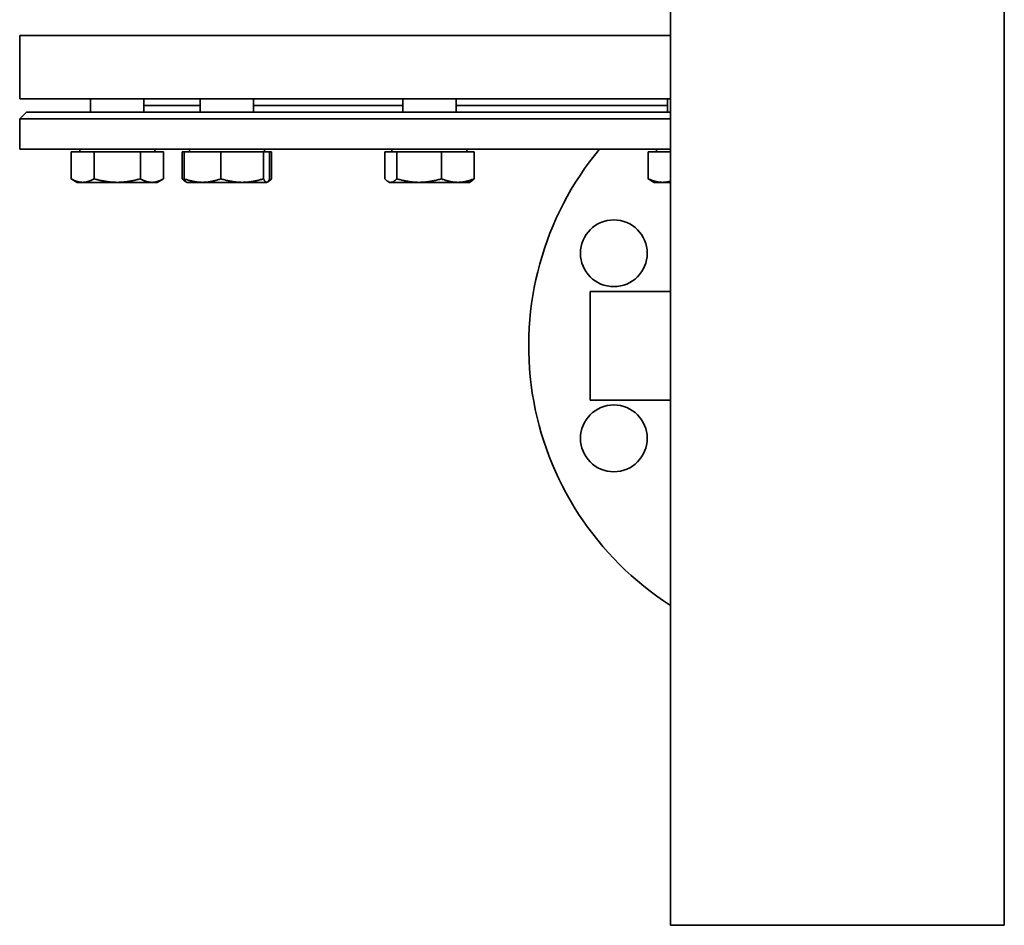
# Model space of a CAD drawing. Units: millimetres. Extents: x 297 to 2520, y 115 to 3684.
# Drawn here: x 1767 to 2062, y 1330 to 1602 of the extents above; entities that cross this region are included whole.
import ezdxf

# ---------------------------------------------------------------- set-up
doc = ezdxf.new("R2010")
doc.units = ezdxf.units.MM
doc.header["$LTSCALE"] = 13
doc.layers.add('Sichtbar (ISO)', color=7, linetype='Continuous', lineweight=35)

msp = doc.modelspace()

# ---------------------------------------------------------------- linework, layer by layer
at = {"layer": 'Sichtbar (ISO)'}
for p, q in [((1962.12, 1754.14), (1962.12, 1346.14)), ((2062.12, 1346.14), (2062.12, 1754.14)), ((1962.12, 1596.87), (1767.12, 1596.87)), ((1767.12, 1596.87), (1962.12, 1596.87)), ((1767.12, 1577.87), (1767.12, 1596.87)), ((1962.12, 1577.87), (1767.12, 1577.87)), ((1788.35, 1573.87), (1788.35, 1577.87)), ((1804.35, 1573.87), (1804.35, 1577.87)), ((1821.2, 1575.87), (1804.35, 1575.87)), ((1821.2, 1573.87), (1821.2, 1577.87)), ((1837.2, 1573.87), (1837.2, 1577.87)), ((1881.9, 1575.87), (1837.2, 1575.87)), ((1881.9, 1573.87), (1881.9, 1577.87)), ((1897.9, 1573.87), (1897.9, 1577.87)), ((1961.2, 1575.87), (1897.9, 1575.87)), ((1961.2, 1573.87), (1961.2, 1577.87)), ((1769.12, 1573.87), (1767.12, 1571.87)), ((1962.12, 1573.87), (1769.12, 1573.87)), ((1962.12, 1571.87), (1767.12, 1571.87)), ((1767.12, 1562.87), (1767.12, 1571.87)), ((1962.12, 1562.87), (1767.12, 1562.87)), ((1782.5, 1562.07), (1782.5, 1553.94)), ((1782.5, 1562.07), (1789.42, 1562.07)), ((1785.11, 1562.07), (1785.11, 1562.87)), ((1789.42, 1562.07), (1789.42, 1553.94)), ((1789.42, 1562.07), (1803.28, 1562.07)), ((1803.28, 1562.07), (1810.21, 1562.07)), ((1803.28, 1562.07), (1803.28, 1553.94)), ((1807.6, 1562.07), (1807.6, 1562.87)), ((1810.21, 1562.07), (1810.21, 1553.94)), ((1815.82, 1562.07), (1815.82, 1553.94)), ((1815.82, 1562.07), (1816.4, 1562.07)), ((1816.4, 1562.07), (1816.4, 1553.94)), ((1816.4, 1562.07), (1827.39, 1562.07)), ((1817.96, 1562.07), (1817.96, 1562.87)), ((1827.39, 1562.07), (1827.39, 1553.94)), ((1827.39, 1562.07), (1840.19, 1562.07)), ((1840.19, 1562.07), (1842, 1562.07)), ((1840.19, 1562.07), (1840.19, 1553.94)), ((1840.45, 1562.07), (1840.45, 1562.87)), ((1842, 1562.07), (1842.59, 1562.07)), ((1842, 1562.07), (1842, 1553.94)), ((1842.59, 1562.07), (1842.59, 1553.94)), ((1876.51, 1562.07), (1876.51, 1553.94)), ((1876.51, 1562.07), (1880.1, 1562.07)), ((1878.65, 1562.07), (1878.65, 1562.87)), ((1880.1, 1562.07), (1880.1, 1553.94)), ((1880.1, 1562.07), (1893.49, 1562.07)), ((1893.49, 1562.07), (1893.49, 1553.94)), ((1893.49, 1562.07), (1903.28, 1562.07)), ((1901.14, 1562.07), (1901.14, 1562.87)), ((1903.28, 1562.07), (1903.28, 1553.94)), ((1955.47, 1562.07), (1955.47, 1553.94)), ((1955.47, 1562.07), (1962.12, 1562.07)), ((1957.96, 1562.07), (1957.96, 1562.87)), ((1784.35, 1552.87), (1782.5, 1553.94)), ((1784.35, 1552.87), (1785.96, 1552.87)), ((1785.96, 1552.87), (1796.35, 1552.87)), ((1796.35, 1552.87), (1806.74, 1552.87)), ((1806.74, 1552.87), (1808.35, 1552.87)), ((1808.35, 1552.87), (1810.21, 1553.94)), ((1817.1, 1552.93), (1816.78, 1553.11)), ((1817.2, 1552.87), (1817.1, 1552.93)), ((1817.2, 1552.87), (1821.9, 1552.87)), ((1821.9, 1552.87), (1833.79, 1552.87)), ((1833.79, 1552.87), (1841.1, 1552.87)), ((1841.1, 1552.87), (1841.2, 1552.87)), ((1841.2, 1552.87), (1841.3, 1552.93)), ((1841.3, 1552.93), (1841.62, 1553.11)), ((1877.9, 1552.87), (1877.48, 1553.11)), ((1877.9, 1552.87), (1878.31, 1552.87)), ((1878.31, 1552.87), (1886.79, 1552.87)), ((1886.79, 1552.87), (1898.38, 1552.87)), ((1898.38, 1552.87), (1901.9, 1552.87)), ((1901.9, 1552.87), (1902.32, 1553.11)), ((1957.2, 1552.87), (1956.22, 1553.44)), ((1957.2, 1552.87), (1959.68, 1552.87)), ((1959.68, 1552.87), (1962.12, 1552.87)), ((1938.07, 1520.12), (1938.07, 1487.62)), ((1962.12, 1520.12), (1938.07, 1520.12)), ((1962.12, 1487.62), (1938.07, 1487.62)), ((1962.12, 1330.14), (1962.12, 1346.14)), ((2062.12, 1346.14), (2062.12, 1330.14)), ((1962.12, 1330.14), (2062.12, 1330.14))]:
    msp.add_line(p, q, dxfattribs=at)
at = {"layer": 'Sichtbar (ISO)', "flags": 128}
for points in [[(1782.5, 1553.94), (1782.65, 1553.85), (1782.81, 1553.77), (1782.97, 1553.68), (1783.12, 1553.61), (1783.27, 1553.53), (1783.42, 1553.46), (1783.57, 1553.4), (1783.72, 1553.34), (1783.86, 1553.28), (1784.01, 1553.23), (1784.15, 1553.18), (1784.29, 1553.13), (1784.43, 1553.09), (1784.57, 1553.05), (1784.71, 1553.02), (1784.85, 1552.99), (1784.99, 1552.96), (1785.13, 1552.94), (1785.27, 1552.92), (1785.41, 1552.9), (1785.54, 1552.89), (1785.68, 1552.88), (1785.82, 1552.87), (1785.96, 1552.87)], [(1785.96, 1552.87), (1786.1, 1552.87), (1786.24, 1552.88), (1786.38, 1552.89), (1786.51, 1552.9), (1786.65, 1552.92), (1786.79, 1552.94), (1786.93, 1552.96), (1787.07, 1552.99), (1787.21, 1553.02), (1787.35, 1553.05), (1787.49, 1553.09), (1787.63, 1553.13), (1787.77, 1553.18), (1787.91, 1553.23), (1788.06, 1553.28), (1788.2, 1553.34), (1788.35, 1553.4), (1788.5, 1553.46), (1788.65, 1553.53), (1788.8, 1553.61), (1788.95, 1553.68), (1789.11, 1553.77), (1789.26, 1553.85), (1789.42, 1553.94)], [(1789.42, 1553.94), (1789.74, 1553.85), (1790.06, 1553.77), (1790.37, 1553.68), (1790.67, 1553.61), (1790.98, 1553.53), (1791.28, 1553.46), (1791.57, 1553.4), (1791.86, 1553.34), (1792.16, 1553.28), (1792.44, 1553.23), (1792.73, 1553.18), (1793.01, 1553.13), (1793.3, 1553.09), (1793.58, 1553.05), (1793.86, 1553.02), (1794.14, 1552.99), (1794.41, 1552.96), (1794.69, 1552.94), (1794.97, 1552.92), (1795.24, 1552.9), (1795.52, 1552.89), (1795.8, 1552.88), (1796.07, 1552.87), (1796.35, 1552.87)], [(1796.35, 1552.87), (1796.63, 1552.87), (1796.91, 1552.88), (1797.18, 1552.89), (1797.46, 1552.9), (1797.74, 1552.92), (1798.01, 1552.94), (1798.29, 1552.96), (1798.57, 1552.99), (1798.85, 1553.02), (1799.13, 1553.05), (1799.41, 1553.09), (1799.69, 1553.13), (1799.97, 1553.18), (1800.26, 1553.23), (1800.55, 1553.28), (1800.84, 1553.34), (1801.13, 1553.4), (1801.43, 1553.46), (1801.73, 1553.53), (1802.03, 1553.61), (1802.34, 1553.68), (1802.65, 1553.77), (1802.96, 1553.85), (1803.28, 1553.94)], [(1803.28, 1553.94), (1803.44, 1553.85), (1803.6, 1553.77), (1803.75, 1553.68), (1803.9, 1553.61), (1804.06, 1553.53), (1804.21, 1553.46), (1804.35, 1553.4), (1804.5, 1553.34), (1804.65, 1553.28), (1804.79, 1553.23), (1804.93, 1553.18), (1805.08, 1553.13), (1805.22, 1553.09), (1805.36, 1553.05), (1805.5, 1553.02), (1805.64, 1552.99), (1805.77, 1552.96), (1805.91, 1552.94), (1806.05, 1552.92), (1806.19, 1552.9), (1806.33, 1552.89), (1806.47, 1552.88), (1806.61, 1552.87), (1806.74, 1552.87)], [(1806.74, 1552.87), (1806.88, 1552.87), (1807.02, 1552.88), (1807.16, 1552.89), (1807.3, 1552.9), (1807.44, 1552.92), (1807.57, 1552.94), (1807.71, 1552.96), (1807.85, 1552.99), (1807.99, 1553.02), (1808.13, 1553.05), (1808.27, 1553.09), (1808.41, 1553.13), (1808.55, 1553.18), (1808.7, 1553.23), (1808.84, 1553.28), (1808.99, 1553.34), (1809.13, 1553.4), (1809.28, 1553.46), (1809.43, 1553.53), (1809.58, 1553.61), (1809.74, 1553.68), (1809.89, 1553.77), (1810.05, 1553.85), (1810.21, 1553.94)], [(1816.78, 1553.11), (1816.74, 1553.14), (1816.7, 1553.16), (1816.66, 1553.18), (1816.63, 1553.21), (1816.59, 1553.24), (1816.55, 1553.26), (1816.51, 1553.29), (1816.47, 1553.32), (1816.43, 1553.35), (1816.39, 1553.38), (1816.35, 1553.42), (1816.31, 1553.45), (1816.27, 1553.48), (1816.23, 1553.52), (1816.19, 1553.56), (1816.15, 1553.6), (1816.11, 1553.63), (1816.07, 1553.68), (1816.03, 1553.72), (1815.99, 1553.76), (1815.94, 1553.8), (1815.9, 1553.85), (1815.86, 1553.89), (1815.82, 1553.94)], [(1815.82, 1553.94), (1815.85, 1553.93), (1815.88, 1553.92), (1815.91, 1553.9), (1815.94, 1553.89), (1815.97, 1553.88), (1816, 1553.87), (1816.03, 1553.86), (1816.06, 1553.84), (1816.09, 1553.83), (1816.12, 1553.82), (1816.15, 1553.81), (1816.18, 1553.8), (1816.21, 1553.79), (1816.24, 1553.78), (1816.27, 1553.76), (1816.3, 1553.75), (1816.33, 1553.74), (1816.36, 1553.73), (1816.38, 1553.72), (1816.41, 1553.71), (1816.44, 1553.7), (1816.47, 1553.69), (1816.5, 1553.68), (1816.53, 1553.67)], [(1817.1, 1552.93), (1817.07, 1552.95), (1817.04, 1552.97), (1817.01, 1552.99), (1816.99, 1553.01), (1816.96, 1553.04), (1816.93, 1553.06), (1816.9, 1553.09), (1816.88, 1553.12), (1816.85, 1553.16), (1816.82, 1553.19), (1816.79, 1553.23), (1816.76, 1553.27), (1816.73, 1553.32), (1816.7, 1553.36), (1816.67, 1553.41), (1816.64, 1553.46), (1816.62, 1553.51), (1816.59, 1553.56), (1816.56, 1553.62), (1816.52, 1553.68), (1816.49, 1553.74), (1816.46, 1553.81), (1816.43, 1553.87), (1816.4, 1553.94)], [(1816.4, 1553.94), (1816.65, 1553.85), (1816.9, 1553.77), (1817.15, 1553.68), (1817.39, 1553.61), (1817.63, 1553.53), (1817.87, 1553.46), (1818.1, 1553.4), (1818.34, 1553.34), (1818.57, 1553.28), (1818.8, 1553.23), (1819.02, 1553.18), (1819.25, 1553.13), (1819.47, 1553.09), (1819.7, 1553.05), (1819.92, 1553.02), (1820.14, 1552.99), (1820.36, 1552.96), (1820.58, 1552.94), (1820.8, 1552.92), (1821.02, 1552.9), (1821.24, 1552.89), (1821.46, 1552.88), (1821.68, 1552.87), (1821.9, 1552.87)], [(1821.9, 1552.87), (1822.12, 1552.87), (1822.34, 1552.88), (1822.56, 1552.89), (1822.77, 1552.9), (1822.99, 1552.92), (1823.21, 1552.94), (1823.43, 1552.96), (1823.65, 1552.99), (1823.87, 1553.02), (1824.1, 1553.05), (1824.32, 1553.09), (1824.54, 1553.13), (1824.77, 1553.18), (1825, 1553.23), (1825.22, 1553.28), (1825.46, 1553.34), (1825.69, 1553.4), (1825.92, 1553.46), (1826.16, 1553.53), (1826.4, 1553.61), (1826.64, 1553.68), (1826.89, 1553.77), (1827.14, 1553.85), (1827.39, 1553.94)], [(1827.39, 1553.94), (1827.69, 1553.85), (1827.98, 1553.77), (1828.26, 1553.68), (1828.55, 1553.61), (1828.83, 1553.53), (1829.1, 1553.46), (1829.38, 1553.4), (1829.65, 1553.34), (1829.92, 1553.28), (1830.18, 1553.23), (1830.45, 1553.18), (1830.71, 1553.13), (1830.97, 1553.09), (1831.23, 1553.05), (1831.49, 1553.02), (1831.75, 1552.99), (1832, 1552.96), (1832.26, 1552.94), (1832.51, 1552.92), (1832.77, 1552.9), (1833.03, 1552.89), (1833.28, 1552.88), (1833.54, 1552.87), (1833.79, 1552.87)], [(1833.79, 1552.87), (1834.05, 1552.87), (1834.31, 1552.88), (1834.56, 1552.89), (1834.82, 1552.9), (1835.07, 1552.92), (1835.33, 1552.94), (1835.58, 1552.96), (1835.84, 1552.99), (1836.1, 1553.02), (1836.36, 1553.05), (1836.62, 1553.09), (1836.88, 1553.13), (1837.14, 1553.18), (1837.4, 1553.23), (1837.67, 1553.28), (1837.94, 1553.34), (1838.21, 1553.4), (1838.48, 1553.46), (1838.76, 1553.53), (1839.04, 1553.61), (1839.32, 1553.68), (1839.61, 1553.77), (1839.9, 1553.85), (1840.19, 1553.94)], [(1840.19, 1553.94), (1840.24, 1553.85), (1840.28, 1553.77), (1840.32, 1553.68), (1840.36, 1553.61), (1840.4, 1553.53), (1840.44, 1553.46), (1840.47, 1553.4), (1840.51, 1553.34), (1840.55, 1553.28), (1840.59, 1553.23), (1840.63, 1553.18), (1840.66, 1553.13), (1840.7, 1553.09), (1840.74, 1553.05), (1840.77, 1553.02), (1840.81, 1552.99), (1840.85, 1552.96), (1840.88, 1552.94), (1840.92, 1552.92), (1840.95, 1552.9), (1840.99, 1552.89), (1841.03, 1552.88), (1841.06, 1552.87), (1841.1, 1552.87)], [(1841.1, 1552.87), (1841.13, 1552.87), (1841.17, 1552.88), (1841.21, 1552.89), (1841.24, 1552.9), (1841.28, 1552.92), (1841.32, 1552.94), (1841.35, 1552.96), (1841.39, 1552.99), (1841.42, 1553.02), (1841.46, 1553.05), (1841.5, 1553.09), (1841.53, 1553.13), (1841.57, 1553.18), (1841.61, 1553.23), (1841.65, 1553.28), (1841.68, 1553.34), (1841.72, 1553.4), (1841.76, 1553.46), (1841.8, 1553.53), (1841.84, 1553.61), (1841.88, 1553.68), (1841.92, 1553.77), (1841.96, 1553.85), (1842, 1553.94)], [(1841.41, 1553.01), (1841.46, 1553.03), (1841.5, 1553.05), (1841.55, 1553.07), (1841.6, 1553.1), (1841.64, 1553.13), (1841.69, 1553.15), (1841.74, 1553.18), (1841.78, 1553.21), (1841.83, 1553.25), (1841.88, 1553.28), (1841.93, 1553.32), (1841.98, 1553.36), (1842.03, 1553.4), (1842.07, 1553.44), (1842.12, 1553.48), (1842.17, 1553.52), (1842.22, 1553.57), (1842.27, 1553.62), (1842.32, 1553.67), (1842.38, 1553.72), (1842.43, 1553.77), (1842.48, 1553.83), (1842.53, 1553.88), (1842.59, 1553.94)], [(1876.51, 1553.94), (1876.6, 1553.85), (1876.68, 1553.77), (1876.76, 1553.68), (1876.84, 1553.61), (1876.92, 1553.53), (1876.99, 1553.46), (1877.07, 1553.4), (1877.15, 1553.34), (1877.22, 1553.28), (1877.3, 1553.23), (1877.37, 1553.18), (1877.44, 1553.13), (1877.52, 1553.09), (1877.59, 1553.05), (1877.66, 1553.02), (1877.73, 1552.99), (1877.81, 1552.96), (1877.88, 1552.94), (1877.95, 1552.92), (1878.02, 1552.9), (1878.09, 1552.89), (1878.16, 1552.88), (1878.24, 1552.87), (1878.31, 1552.87)], [(1878.31, 1552.87), (1878.38, 1552.87), (1878.45, 1552.88), (1878.52, 1552.89), (1878.59, 1552.9), (1878.67, 1552.92), (1878.74, 1552.94), (1878.81, 1552.96), (1878.88, 1552.99), (1878.95, 1553.02), (1879.03, 1553.05), (1879.1, 1553.09), (1879.17, 1553.13), (1879.25, 1553.18), (1879.32, 1553.23), (1879.39, 1553.28), (1879.47, 1553.34), (1879.55, 1553.4), (1879.62, 1553.46), (1879.7, 1553.53), (1879.78, 1553.61), (1879.86, 1553.68), (1879.94, 1553.77), (1880.02, 1553.85), (1880.1, 1553.94)], [(1880.1, 1553.94), (1880.41, 1553.85), (1880.71, 1553.77), (1881.01, 1553.68), (1881.31, 1553.61), (1881.6, 1553.53), (1881.89, 1553.46), (1882.18, 1553.4), (1882.46, 1553.34), (1882.74, 1553.28), (1883.02, 1553.23), (1883.29, 1553.18), (1883.57, 1553.13), (1883.84, 1553.09), (1884.11, 1553.05), (1884.38, 1553.02), (1884.65, 1552.99), (1884.92, 1552.96), (1885.19, 1552.94), (1885.46, 1552.92), (1885.72, 1552.9), (1885.99, 1552.89), (1886.26, 1552.88), (1886.52, 1552.87), (1886.79, 1552.87)], [(1886.79, 1552.87), (1887.06, 1552.87), (1887.33, 1552.88), (1887.6, 1552.89), (1887.86, 1552.9), (1888.13, 1552.92), (1888.4, 1552.94), (1888.67, 1552.96), (1888.93, 1552.99), (1889.2, 1553.02), (1889.47, 1553.05), (1889.74, 1553.09), (1890.02, 1553.13), (1890.29, 1553.18), (1890.57, 1553.23), (1890.85, 1553.28), (1891.13, 1553.34), (1891.41, 1553.4), (1891.7, 1553.46), (1891.99, 1553.53), (1892.28, 1553.61), (1892.57, 1553.68), (1892.87, 1553.77), (1893.18, 1553.85), (1893.49, 1553.94)], [(1893.49, 1553.94), (1893.71, 1553.85), (1893.93, 1553.77), (1894.15, 1553.68), (1894.37, 1553.61), (1894.58, 1553.53), (1894.79, 1553.46), (1895, 1553.4), (1895.21, 1553.34), (1895.42, 1553.28), (1895.62, 1553.23), (1895.82, 1553.18), (1896.02, 1553.13), (1896.22, 1553.09), (1896.42, 1553.05), (1896.62, 1553.02), (1896.82, 1552.99), (1897.01, 1552.96), (1897.21, 1552.94), (1897.41, 1552.92), (1897.6, 1552.9), (1897.8, 1552.89), (1897.99, 1552.88), (1898.19, 1552.87), (1898.38, 1552.87)], [(1898.38, 1552.87), (1898.58, 1552.87), (1898.78, 1552.88), (1898.97, 1552.89), (1899.17, 1552.9), (1899.36, 1552.92), (1899.56, 1552.94), (1899.75, 1552.96), (1899.95, 1552.99), (1900.15, 1553.02), (1900.35, 1553.05), (1900.54, 1553.09), (1900.74, 1553.13), (1900.95, 1553.18), (1901.15, 1553.23), (1901.35, 1553.28), (1901.56, 1553.34), (1901.76, 1553.4), (1901.97, 1553.46), (1902.19, 1553.53), (1902.4, 1553.61), (1902.62, 1553.68), (1902.84, 1553.77), (1903.06, 1553.85), (1903.28, 1553.94)], [(1903.28, 1553.94), (1903.24, 1553.89), (1903.2, 1553.85), (1903.16, 1553.8), (1903.11, 1553.76), (1903.07, 1553.72), (1903.03, 1553.68), (1902.99, 1553.63), (1902.95, 1553.6), (1902.91, 1553.56), (1902.87, 1553.52), (1902.83, 1553.48), (1902.79, 1553.45), (1902.75, 1553.42), (1902.71, 1553.38), (1902.67, 1553.35), (1902.63, 1553.32), (1902.59, 1553.29), (1902.55, 1553.26), (1902.51, 1553.24), (1902.47, 1553.21), (1902.44, 1553.18), (1902.4, 1553.16), (1902.36, 1553.14), (1902.32, 1553.11)], [(1956.22, 1553.44), (1956.19, 1553.46), (1956.16, 1553.48), (1956.13, 1553.49), (1956.09, 1553.51), (1956.06, 1553.53), (1956.03, 1553.55), (1956, 1553.57), (1955.97, 1553.59), (1955.94, 1553.61), (1955.91, 1553.63), (1955.88, 1553.65), (1955.85, 1553.67), (1955.82, 1553.69), (1955.79, 1553.71), (1955.75, 1553.73), (1955.72, 1553.76), (1955.69, 1553.78), (1955.66, 1553.8), (1955.63, 1553.82), (1955.6, 1553.85), (1955.56, 1553.87), (1955.53, 1553.89), (1955.5, 1553.92), (1955.47, 1553.94)], [(1955.47, 1553.94), (1955.66, 1553.85), (1955.85, 1553.77), (1956.04, 1553.68), (1956.23, 1553.61), (1956.41, 1553.53), (1956.59, 1553.46), (1956.77, 1553.4), (1956.95, 1553.34), (1957.13, 1553.28), (1957.31, 1553.23), (1957.48, 1553.18), (1957.65, 1553.13), (1957.82, 1553.09), (1958, 1553.05), (1958.17, 1553.02), (1958.34, 1552.99), (1958.5, 1552.96), (1958.67, 1552.94), (1958.84, 1552.92), (1959.01, 1552.9), (1959.18, 1552.89), (1959.35, 1552.88), (1959.52, 1552.87), (1959.68, 1552.87)], [(1959.68, 1552.87), (1959.79, 1552.87), (1959.89, 1552.87), (1959.99, 1552.88), (1960.09, 1552.88), (1960.19, 1552.89), (1960.29, 1552.89), (1960.39, 1552.9), (1960.49, 1552.91), (1960.59, 1552.92), (1960.69, 1552.94), (1960.79, 1552.95), (1960.89, 1552.96), (1960.99, 1552.98), (1961.1, 1553), (1961.2, 1553.02), (1961.3, 1553.04), (1961.4, 1553.06), (1961.5, 1553.08), (1961.61, 1553.11), (1961.71, 1553.13), (1961.81, 1553.16), (1961.92, 1553.19), (1962.02, 1553.22), (1962.12, 1553.25)]]:
    msp.add_lwpolyline(points, dxfattribs=at)
at = {"layer": 'Sichtbar (ISO)'}
for centre in [(1945.14, 1531.61), (1945.14, 1476.13)]:
    msp.add_circle(centre, 10, dxfattribs=at)
msp.add_arc((2012.12, 1503.87), 92.5, 140.369, 237.2796, dxfattribs=at)

doc.saveas('drawing.dxf')
